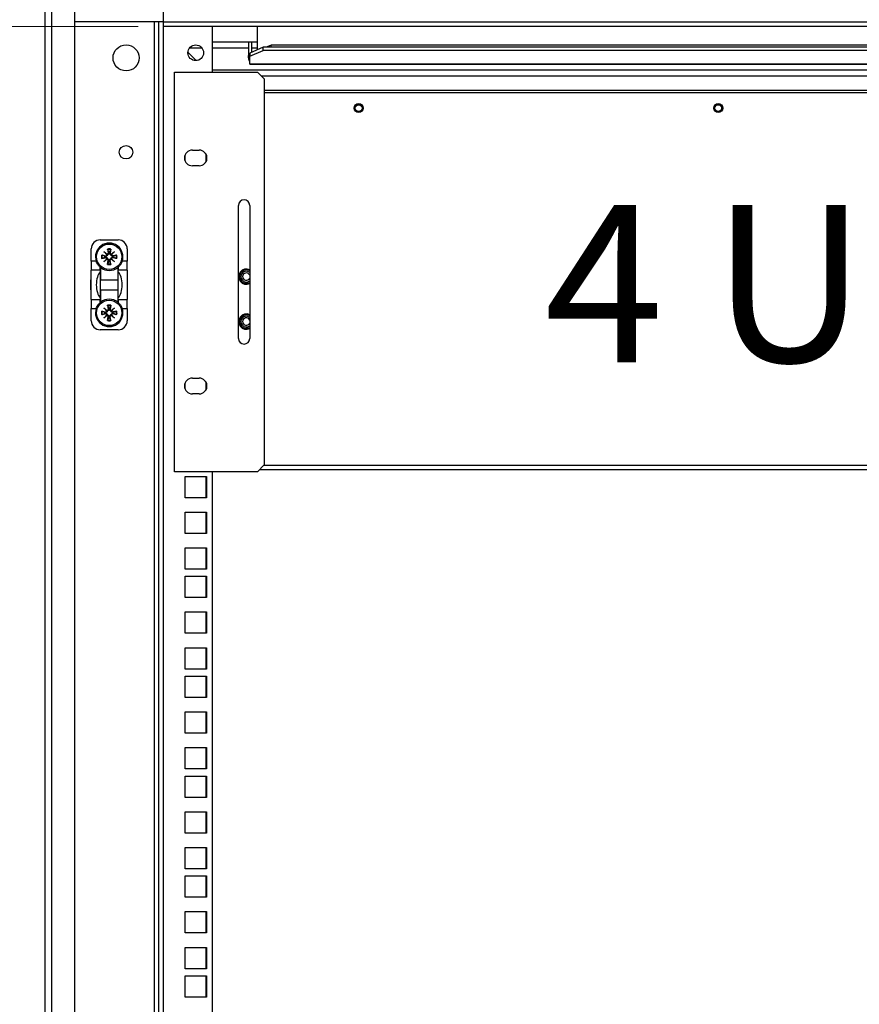
# Model space of a CAD drawing. Units: millimetres. Extents: x 98 to 4060, y 98 to 2842.
# Drawn here: x 1713 to 2087, y 2159 to 2597 of the extents above; entities that cross this region are included whole.
import ezdxf

# ---------------------------------------------------------------- set-up
doc = ezdxf.new("R2010")
doc.units = ezdxf.units.MM
doc.header["$LTSCALE"] = 14
for name, color, linetype, lineweight in [('DIMENZIJE-0_07', 7, 'Continuous', 9), ('Symbol (ISO)', 7, 'Continuous', 25), ('VIDNI ROBOVI-0_25', 7, 'Continuous', 25)]:
    doc.layers.add(name, color=color, linetype=linetype, lineweight=lineweight)
doc.styles.add('OSNOVNO', font='arial.ttf')
doc.styles.add('TEKST-DIMENZIJE', font='arial.ttf')
doc.dimstyles.new('OSNOVNO', dxfattribs={"dimscale": 14, "dimtxt": 2.5, "dimasz": 2.5, "dimexe": 1.2, "dimexo": 0.8, "dimgap": 0.8, "dimtad": 1, "dimdec": 1, "dimrnd": 1e-08, "dimzin": 0, "dimtxsty": 'TEKST-DIMENZIJE', "dimcen": 0.09, "dimdle": 10, "dimclrd": 5, "dimclre": 5, "dimclrt": 5, "dimadec": 1, "dimazin": 0, "dimtfac": 1, "dimtdec": 1, "dimtmove": 0, "dimatfit": 3, "dimfxl": 0, "dimtolj": 1, "dimtzin": 0, "dimlwd": -1, "dimlwe": -1, "dimarcsym": 0})

# ---------------------------------------------------------------- blocks, each defined once
blk = doc.blocks.new('*D5')
at = {"layer": 'Defpoints', "color": 0}
for p in [(2249.28, 2397.04), (2249.28, 1063.51), (1799.28, 944.67)]:
    blk.add_point(p, dxfattribs=at)
at = {"layer": 'DIMENZIJE-0_07', "color": 5}
blk.add_line((1834.28, 1063.51), (2214.28, 1063.51), dxfattribs=at)
for points in [[(1834.28, 1069.34), (1834.28, 1057.67), (1799.28, 1063.51)], [(2214.28, 1069.34), (2214.28, 1057.67), (2249.28, 1063.51)]]:
    blk.add_solid(points, dxfattribs=at)
at = {"layer": 'DIMENZIJE-0_07', "color": 5, "insert": (2024.28, 1095.74), "char_height": 35, "attachment_point": 5, "style": 'TEKST-DIMENZIJE'}
blk.add_mtext('\\A1;450,0', dxfattribs=at)
blk = doc.blocks.new('*D7')
at = {"layer": 'Defpoints', "color": 0}
for p in [(2271.28, 2711.06), (1777.28, 2596.33), (2271.28, 2596.33)]:
    blk.add_point(p, dxfattribs=at)
at = {"layer": 'DIMENZIJE-0_07', "color": 5}
for p, q in [((1777.28, 2607.53), (1777.28, 2727.86)), ((2271.28, 2607.53), (2271.28, 2727.86)), ((1812.28, 2711.06), (2236.28, 2711.06))]:
    blk.add_line(p, q, dxfattribs=at)
for points in [[(1812.28, 2716.9), (1812.28, 2705.23), (1777.28, 2711.06)], [(2236.28, 2716.9), (2236.28, 2705.23), (2271.28, 2711.06)]]:
    blk.add_solid(points, dxfattribs=at)
at = {"layer": 'DIMENZIJE-0_07', "color": 5, "insert": (2024.28, 2743.3), "char_height": 35, "attachment_point": 5, "style": 'TEKST-DIMENZIJE'}
blk.add_mtext('\\A1;494,0', dxfattribs=at)
blk = doc.blocks.new('*D8')
at = {"layer": 'Defpoints', "color": 0}
for p in [(1777.38, 2594.33), (1596.56, 724.33), (1777.38, 724.33)]:
    blk.add_point(p, dxfattribs=at)
at = {"layer": 'DIMENZIJE-0_07', "color": 5}
for p, q in [((1766.18, 2594.33), (1579.76, 2594.33)), ((1596.56, 2559.33), (1596.56, 759.33)), ((1766.18, 724.33), (1579.76, 724.33))]:
    blk.add_line(p, q, dxfattribs=at)
for points in [[(1590.73, 2559.33), (1602.4, 2559.33), (1596.56, 2594.33)], [(1590.73, 759.33), (1602.4, 759.33), (1596.56, 724.33)]]:
    blk.add_solid(points, dxfattribs=at)
at = {"layer": 'DIMENZIJE-0_07', "color": 5, "insert": (1562.42, 1650.25), "char_height": 35, "attachment_point": 5, "rotation": 90, "style": 'TEKST-DIMENZIJE'}
blk.add_mtext('\\A1;1870,0{ ( 41 U )}', dxfattribs=at)

msp = doc.modelspace()

# ---------------------------------------------------------------- linework, layer by layer
at = {"layer": 'VIDNI ROBOVI-0_25'}
for p, q in [((1724.78, 668.83), (1724.78, 2647.83)), ((1727.78, 665.83), (1727.78, 2650.83)), ((1737.78, 2650.83), (1737.78, 665.83)), ((1777.28, 2647.33), (1777.28, 2596.33)), ((1773.28, 2596.33), (1737.78, 2596.33)), ((1775.28, 2596.33), (1773.28, 2596.33)), ((1773.28, 2596.33), (1773.28, 722.33)), ((1777.28, 2596.33), (1775.28, 2596.33)), ((1775.28, 2596.33), (1775.28, 722.33)), ((1777.28, 2596.33), (1777.28, 722.33)), ((1777.28, 2596.33), (1777.38, 2596.33)), ((1777.38, 2594.33), (1777.28, 2594.33)), ((1777.38, 2596.33), (1777.38, 2598.33)), ((1777.38, 2596.33), (2271.18, 2596.33)), ((1777.38, 2594.33), (1777.38, 2596.33)), ((2271.18, 2594.33), (1777.38, 2594.33)), ((1799.28, 2573.95), (1799.28, 2594.33)), ((1819.28, 2583.97), (1819.28, 2594.33)), ((1815.28, 2587.33), (1799.28, 2587.33)), ((1816.78, 2587.33), (1815.28, 2587.33)), ((1815.28, 2587.33), (1815.28, 2581.33)), ((1816.78, 2582.91), (1816.78, 2587.33)), ((1819.28, 2587.33), (1816.78, 2587.33)), ((1825.28, 2585.93), (1823.13, 2585.03)), ((1825.28, 2585.03), (1825.28, 2585.93)), ((2223.28, 2585.93), (1825.28, 2585.93)), ((1788.28, 2582.82), (1791.99, 2579.11)), ((1791.99, 2579.11), (1788.28, 2582.82)), ((1789.07, 2584.83), (1794.48, 2584.83)), ((1799.28, 2584.83), (1815.28, 2584.83)), ((1815.28, 2581.33), (1815.78, 2581.33)), ((1815.28, 2580.33), (1815.28, 2581.33)), ((1821.78, 2585.03), (1815.78, 2582.49)), ((1815.78, 2581.13), (1821.78, 2583.67)), ((1815.78, 2582.49), (1815.78, 2581.13)), ((1815.78, 2577.61), (1815.78, 2581.13)), ((1816.78, 2584.83), (1819.28, 2584.83)), ((1821.78, 2583.67), (1821.78, 2585.03)), ((2226.78, 2585.03), (1821.78, 2585.03)), ((2226.78, 2583.67), (1821.78, 2583.67)), ((2223.28, 2585.03), (1825.28, 2585.03)), ((1815.78, 2580.33), (1815.28, 2580.33)), ((1815.78, 2577.61), (2232.78, 2577.61)), ((1815.78, 2577.61), (1815.78, 2577.33)), ((2232.78, 2577.33), (1815.78, 2577.33)), ((1782.28, 2573.95), (1819.28, 2573.95)), ((1782.28, 2396.15), (1782.28, 2573.95)), ((2249.28, 2574.83), (1799.28, 2574.83)), ((1819.28, 2573.95), (1822.28, 2570.95)), ((1820.9, 2572.33), (2227.65, 2572.33)), ((1822.28, 2570.95), (1822.28, 2399.15)), ((1822.28, 2565.98), (2226.28, 2565.98)), ((1822.28, 2564.98), (2226.28, 2564.98)), ((1790.28, 2539.3), (1793.28, 2539.3)), ((1796.28, 2537.6), (1796.28, 2534)), ((1787.03, 2534.5), (1787.03, 2537.1)), ((1796.53, 2537.1), (1796.53, 2534.5)), ((1793.28, 2532.3), (1790.28, 2532.3)), ((1810.78, 2455.45), (1810.78, 2514.65)), ((1815.78, 2514.65), (1815.78, 2455.45)), ((1749.28, 2499.33), (1757.28, 2499.33)), ((1745.28, 2489.83), (1745.28, 2495.33)), ((1750.94, 2494.16), (1752.42, 2492.91)), ((1750.94, 2494.16), (1752.17, 2492.93)), ((1752.2, 2492.68), (1750.94, 2494.16)), ((1752.54, 2495.22), (1752.82, 2493.41)), ((1752.82, 2493.41), (1753.04, 2493.45)), ((1753.73, 2493.41), (1753.51, 2493.45)), ((1754.01, 2495.22), (1753.73, 2493.41)), ((1754.13, 2492.91), (1755.61, 2494.16)), ((1755.61, 2494.16), (1754.35, 2492.68)), ((1755.61, 2494.16), (1754.38, 2492.93)), ((1761.28, 2495.33), (1761.28, 2489.83)), ((1747.51, 2489.83), (1745.28, 2489.83)), ((1745.28, 2489.83), (1745.28, 2485.83)), ((1749.88, 2492.56), (1751.69, 2492.28)), ((1749.88, 2491.09), (1751.69, 2491.37)), ((1750.94, 2489.49), (1752.2, 2490.97)), ((1752.42, 2490.75), (1750.94, 2489.49)), ((1750.94, 2489.49), (1752.17, 2490.72)), ((1751.69, 2492.28), (1751.66, 2492.06)), ((1751.69, 2491.37), (1751.66, 2491.59)), ((1752.54, 2488.43), (1752.82, 2490.24)), ((1752.82, 2490.24), (1753.04, 2490.21)), ((1753.73, 2490.24), (1753.51, 2490.21)), ((1754.01, 2488.43), (1753.73, 2490.24)), ((1755.61, 2489.49), (1754.13, 2490.75)), ((1754.35, 2490.97), (1755.61, 2489.49)), ((1755.61, 2489.49), (1754.38, 2490.72)), ((1756.67, 2492.56), (1754.86, 2492.28)), ((1754.86, 2492.28), (1754.9, 2492.06)), ((1754.86, 2491.37), (1754.9, 2491.59)), ((1756.67, 2491.09), (1754.86, 2491.37)), ((1761.28, 2489.83), (1759.04, 2489.83)), ((1761.28, 2485.83), (1761.28, 2489.83)), ((1749.28, 2485.83), (1745.28, 2485.83)), ((1745.28, 2472.83), (1745.28, 2485.83)), ((1749.28, 2485.83), (1749.28, 2487.22)), ((1749.28, 2485.83), (1749.28, 2485.09)), ((1749.28, 2485.09), (1749.28, 2473.56)), ((1749.48, 2481.53), (1749.48, 2487.06)), ((1757.08, 2487.06), (1757.08, 2481.53)), ((1757.28, 2487.22), (1757.28, 2485.83)), ((1757.28, 2485.09), (1757.28, 2485.83)), ((1761.28, 2485.83), (1757.28, 2485.83)), ((1757.28, 2473.56), (1757.28, 2485.09)), ((1761.28, 2485.83), (1761.28, 2472.83)), ((1745.08, 2477.13), (1745.08, 2481.53)), ((1745.28, 2481.53), (1745.08, 2481.53)), ((1749.28, 2481.53), (1757.28, 2481.53)), ((1761.48, 2481.53), (1761.28, 2481.53)), ((1761.48, 2477.13), (1761.48, 2481.53)), ((1745.28, 2477.13), (1745.08, 2477.13)), ((1749.28, 2477.13), (1757.28, 2477.13)), ((1749.48, 2471.6), (1749.48, 2477.13)), ((1757.08, 2477.13), (1757.08, 2471.6)), ((1761.48, 2477.13), (1761.28, 2477.13)), ((1745.28, 2472.83), (1745.28, 2468.83)), ((1745.28, 2472.83), (1749.28, 2472.83)), ((1749.28, 2473.56), (1749.28, 2472.83)), ((1749.28, 2471.43), (1749.28, 2472.83)), ((1757.28, 2472.83), (1757.28, 2473.56)), ((1757.28, 2472.83), (1757.28, 2471.43)), ((1757.28, 2472.83), (1761.28, 2472.83)), ((1761.28, 2468.83), (1761.28, 2472.83)), ((1745.28, 2468.83), (1747.51, 2468.83)), ((1745.28, 2463.33), (1745.28, 2468.83)), ((1749.88, 2467.56), (1751.69, 2467.28)), ((1750.94, 2469.16), (1752.42, 2467.91)), ((1750.94, 2469.16), (1752.17, 2467.93)), ((1752.2, 2467.68), (1750.94, 2469.16)), ((1751.69, 2467.28), (1751.66, 2467.06)), ((1752.54, 2470.22), (1752.82, 2468.41)), ((1752.82, 2468.41), (1753.04, 2468.45)), ((1753.73, 2468.41), (1753.51, 2468.45)), ((1754.01, 2470.22), (1753.73, 2468.41)), ((1754.13, 2467.91), (1755.61, 2469.16)), ((1755.61, 2469.16), (1754.35, 2467.68)), ((1755.61, 2469.16), (1754.38, 2467.93)), ((1756.67, 2467.56), (1754.86, 2467.28)), ((1754.86, 2467.28), (1754.9, 2467.06)), ((1759.04, 2468.83), (1761.28, 2468.83)), ((1761.28, 2468.83), (1761.28, 2463.33)), ((1749.88, 2466.09), (1751.69, 2466.37)), ((1750.94, 2464.49), (1752.2, 2465.97)), ((1752.42, 2465.75), (1750.94, 2464.49)), ((1750.94, 2464.49), (1752.17, 2465.72)), ((1751.69, 2466.37), (1751.66, 2466.59)), ((1752.54, 2463.43), (1752.82, 2465.24)), ((1752.82, 2465.24), (1753.04, 2465.21)), ((1753.73, 2465.24), (1753.51, 2465.21)), ((1754.01, 2463.43), (1753.73, 2465.24)), ((1755.61, 2464.49), (1754.13, 2465.75)), ((1754.35, 2465.97), (1755.61, 2464.49)), ((1755.61, 2464.49), (1754.38, 2465.72)), ((1754.86, 2466.37), (1754.9, 2466.59)), ((1756.67, 2466.09), (1754.86, 2466.37)), ((1757.28, 2459.33), (1749.28, 2459.33)), ((1790.28, 2437.8), (1793.28, 2437.8)), ((1787.03, 2433), (1787.03, 2435.6)), ((1796.28, 2436.1), (1796.28, 2432.5)), ((1796.53, 2435.6), (1796.53, 2433)), ((1793.28, 2430.8), (1790.28, 2430.8)), ((1822.28, 2399.15), (1819.28, 2396.15)), ((2228.45, 2396.98), (1820.1, 2396.98)), ((2226.45, 2398.98), (1822.1, 2398.98)), ((1819.28, 2396.15), (1782.28, 2396.15)), ((1787.03, 2384.58), (1787.03, 2394.08)), ((1787.03, 2394.08), (1796.53, 2394.08)), ((1796.28, 2394.08), (1796.28, 2384.58)), ((1796.53, 2394.08), (1796.53, 2384.58)), ((1799.28, 850.83), (1799.28, 2396.15)), ((1796.53, 2384.58), (1787.03, 2384.58)), ((1787.03, 2368.68), (1787.03, 2378.18)), ((1787.03, 2378.18), (1796.53, 2378.18)), ((1796.28, 2378.18), (1796.28, 2368.68)), ((1796.53, 2378.18), (1796.53, 2368.68)), ((1796.53, 2368.68), (1787.03, 2368.68)), ((1787.03, 2352.78), (1787.03, 2362.28)), ((1787.03, 2362.28), (1796.53, 2362.28)), ((1796.28, 2362.28), (1796.28, 2352.78)), ((1796.53, 2362.28), (1796.53, 2352.78)), ((1796.53, 2352.78), (1787.03, 2352.78)), ((1787.03, 2340.13), (1787.03, 2349.63)), ((1787.03, 2349.63), (1796.53, 2349.63)), ((1796.28, 2349.63), (1796.28, 2340.13)), ((1796.53, 2349.63), (1796.53, 2340.13)), ((1796.53, 2340.13), (1787.03, 2340.13)), ((1787.03, 2324.23), (1787.03, 2333.73)), ((1787.03, 2333.73), (1796.53, 2333.73)), ((1796.28, 2333.73), (1796.28, 2324.23)), ((1796.53, 2333.73), (1796.53, 2324.23)), ((1796.53, 2324.23), (1787.03, 2324.23)), ((1787.03, 2308.33), (1787.03, 2317.83)), ((1787.03, 2317.83), (1796.53, 2317.83)), ((1796.28, 2317.83), (1796.28, 2308.33)), ((1796.53, 2317.83), (1796.53, 2308.33)), ((1796.53, 2308.33), (1787.03, 2308.33)), ((1787.03, 2295.68), (1787.03, 2305.18)), ((1787.03, 2305.18), (1796.53, 2305.18)), ((1796.28, 2305.18), (1796.28, 2295.68)), ((1796.53, 2305.18), (1796.53, 2295.68)), ((1796.53, 2295.68), (1787.03, 2295.68)), ((1787.03, 2279.78), (1787.03, 2289.28)), ((1787.03, 2289.28), (1796.53, 2289.28)), ((1796.28, 2289.28), (1796.28, 2279.78)), ((1796.53, 2289.28), (1796.53, 2279.78)), ((1796.53, 2279.78), (1787.03, 2279.78)), ((1787.03, 2263.88), (1787.03, 2273.38)), ((1787.03, 2273.38), (1796.53, 2273.38)), ((1796.28, 2273.38), (1796.28, 2263.88)), ((1796.53, 2273.38), (1796.53, 2263.88)), ((1796.53, 2263.88), (1787.03, 2263.88)), ((1787.03, 2251.23), (1787.03, 2260.73)), ((1787.03, 2260.73), (1796.53, 2260.73)), ((1796.28, 2260.73), (1796.28, 2251.23)), ((1796.53, 2260.73), (1796.53, 2251.23)), ((1796.53, 2251.23), (1787.03, 2251.23)), ((1787.03, 2235.33), (1787.03, 2244.83)), ((1787.03, 2244.83), (1796.53, 2244.83)), ((1796.28, 2244.83), (1796.28, 2235.33)), ((1796.53, 2244.83), (1796.53, 2235.33)), ((1796.53, 2235.33), (1787.03, 2235.33)), ((1787.03, 2219.43), (1787.03, 2228.93)), ((1787.03, 2228.93), (1796.53, 2228.93)), ((1796.28, 2228.93), (1796.28, 2219.43)), ((1796.53, 2228.93), (1796.53, 2219.43)), ((1796.53, 2219.43), (1787.03, 2219.43)), ((1787.03, 2206.78), (1787.03, 2216.28)), ((1787.03, 2216.28), (1796.53, 2216.28)), ((1796.28, 2216.28), (1796.28, 2206.78)), ((1796.53, 2216.28), (1796.53, 2206.78)), ((1796.53, 2206.78), (1787.03, 2206.78)), ((1787.03, 2190.88), (1787.03, 2200.38)), ((1787.03, 2200.38), (1796.53, 2200.38)), ((1796.28, 2200.38), (1796.28, 2190.88)), ((1796.53, 2200.38), (1796.53, 2190.88)), ((1796.53, 2190.88), (1787.03, 2190.88)), ((1787.03, 2174.98), (1787.03, 2184.48)), ((1787.03, 2184.48), (1796.53, 2184.48)), ((1796.28, 2184.48), (1796.28, 2174.98)), ((1796.53, 2184.48), (1796.53, 2174.98)), ((1796.53, 2174.98), (1787.03, 2174.98)), ((1787.03, 2162.33), (1787.03, 2171.83)), ((1787.03, 2171.83), (1796.53, 2171.83)), ((1796.28, 2171.83), (1796.28, 2162.33)), ((1796.53, 2171.83), (1796.53, 2162.33)), ((1796.53, 2162.33), (1787.03, 2162.33))]:
    msp.add_line(p, q, dxfattribs=at)
for centre, radius in [((1760.78, 2580.33), 5.8), ((1791.78, 2582.6), 3.5), ((1864.28, 2557.98), 2), ((1864.28, 2557.98), 1.5), ((2024.28, 2557.98), 2), ((2024.28, 2557.98), 1.5), ((1760.78, 2538.33), 3), ((1753.28, 2491.83), 5.65), ((1753.28, 2466.83), 5.65)]:
    msp.add_circle(centre, radius, dxfattribs=at)
for centre, radius, start, end in [((1818.28, 2580.33), 3, 180, 213.5573), ((1790.28, 2535.8), 3.5, 90, 270), ((1793.28, 2535.8), 3.5, 270, 90), ((1813.28, 2514.65), 2.5, 0, 180), ((1749.28, 2495.33), 4, 90, 180), ((1753.28, 2491.83), 6.1, 340.8605, 199.1395), ((1757.28, 2495.33), 4, 0, 90), ((1752.38, 2493.35), 0.442, 275.2585, 8.7745), ((1753.28, 2491.83), 3.48, 77.7604, 102.2396), ((1753.28, 2491.83), 3.22, 77.7318, 102.2682), ((1753.28, 2491.83), 2.15, 81.0057, 98.9943), ((1754.17, 2493.35), 0.442, 171.2255, 264.7415), ((1753.28, 2491.83), 3.48, 167.7604, 192.2396), ((1753.28, 2491.83), 3.22, 167.7318, 192.2682), ((1753.28, 2491.83), 2.15, 171.0057, 188.9943), ((1751.76, 2492.72), 0.442, 261.2255, 354.7415), ((1751.76, 2490.93), 0.442, 5.2585, 98.7745), ((1752.38, 2490.31), 0.442, 351.2255, 84.7415), ((1753.28, 2491.83), 2.15, 261.0057, 278.9943), ((1754.17, 2490.31), 0.442, 95.2585, 188.7745), ((1754.79, 2492.72), 0.442, 185.2585, 278.7745), ((1754.79, 2490.93), 0.442, 81.2255, 174.7415), ((1753.28, 2491.83), 2.15, 351.0057, 8.9943), ((1753.28, 2491.83), 3.22, 347.7318, 12.2682), ((1753.28, 2491.83), 3.48, 347.7604, 12.2396), ((1753.28, 2491.83), 6.1, 231.4681, 308.5319), ((1753.28, 2491.83), 3.48, 257.7604, 282.2396), ((1753.28, 2491.83), 3.22, 257.7318, 282.2682), ((1814.28, 2482.98), 3.4, 63.821, 296.179), ((1814.28, 2482.98), 3, 60, 300), ((1814.28, 2482.98), 2.4, 51.3178, 308.6822), ((1814.28, 2482.98), 1.65, 24.62, 335.38), ((1753.28, 2466.83), 6.1, 51.4681, 128.5319), ((1753.28, 2466.83), 6.1, 160.8605, 19.1395), ((1753.28, 2466.83), 3.48, 167.7604, 192.2396), ((1753.28, 2466.83), 3.22, 167.7318, 192.2682), ((1753.28, 2466.83), 2.15, 171.0057, 188.9943), ((1751.76, 2467.72), 0.442, 261.2255, 354.7415), ((1752.38, 2468.35), 0.442, 275.2585, 8.7745), ((1753.28, 2466.83), 3.48, 77.7604, 102.2396), ((1753.28, 2466.83), 3.22, 77.7318, 102.2682), ((1753.28, 2466.83), 2.15, 81.0057, 98.9943), ((1754.17, 2468.35), 0.442, 171.2255, 264.7415), ((1754.79, 2467.72), 0.442, 185.2585, 278.7745), ((1753.28, 2466.83), 2.15, 351.0057, 8.9943), ((1753.28, 2466.83), 3.22, 347.7318, 12.2682), ((1753.28, 2466.83), 3.48, 347.7604, 12.2396), ((1749.28, 2463.33), 4, 180, 270), ((1751.76, 2465.93), 0.442, 5.2585, 98.7745), ((1752.38, 2465.31), 0.442, 351.2255, 84.7415), ((1753.28, 2466.83), 3.48, 257.7604, 282.2396), ((1753.28, 2466.83), 3.22, 257.7318, 282.2682), ((1753.28, 2466.83), 2.15, 261.0057, 278.9943), ((1754.17, 2465.31), 0.442, 95.2585, 188.7745), ((1754.79, 2465.93), 0.442, 81.2255, 174.7415), ((1757.28, 2463.33), 4, 270, 0), ((1814.28, 2462.98), 3.4, 63.821, 296.179), ((1814.28, 2462.98), 3, 60, 300), ((1814.28, 2462.98), 2.4, 51.3178, 308.6822), ((1814.28, 2462.98), 1.65, 24.62, 335.38), ((1813.28, 2455.45), 2.5, 180, 0), ((1790.28, 2434.3), 3.5, 90, 270), ((1793.28, 2434.3), 3.5, 270, 90)]:
    msp.add_arc(centre, radius, start, end, dxfattribs=at)
for centre, major_axis, ratio, start_param, end_param in [((1752.34, 2493.3), (0.261, 0.308), 0.988452, 3.402435, 4.051438), ((1751.8, 2492.76), (0.308, 0.261), 0.988452, 5.37334, 6.022343), ((1751.8, 2490.89), (-0.308, 0.261), 0.988452, 3.402435, 4.051438), ((1752.34, 2490.36), (-0.261, 0.308), 0.988452, 5.37334, 6.022343), ((1754.21, 2493.3), (0.261, -0.308), 0.988452, 5.37334, 6.022343), ((1754.21, 2490.36), (-0.261, -0.308), 0.988452, 3.402435, 4.051438), ((1754.75, 2492.76), (0.308, -0.261), 0.988452, 3.402435, 4.051438), ((1754.75, 2490.89), (-0.308, -0.261), 0.988452, 5.37334, 6.022343), ((1750.78, 2479.33), (0, 6.5), 0.5, 0.479729, 2.661864), ((1755.78, 2479.33), (0, -6.5), 0.5, 0.479729, 2.661864), ((1752.34, 2468.3), (0.261, 0.308), 0.988452, 3.402435, 4.051438), ((1751.8, 2467.76), (0.308, 0.261), 0.988452, 5.37334, 6.022343), ((1754.21, 2468.3), (0.261, -0.308), 0.988452, 5.37334, 6.022343), ((1754.75, 2467.76), (0.308, -0.261), 0.988452, 3.402435, 4.051438), ((1751.8, 2465.89), (-0.308, 0.261), 0.988452, 3.402435, 4.051438), ((1752.34, 2465.36), (-0.261, 0.308), 0.988452, 5.37334, 6.022343), ((1754.21, 2465.36), (-0.261, -0.308), 0.988452, 3.402435, 4.051438), ((1754.75, 2465.89), (-0.308, -0.261), 0.988452, 5.37334, 6.022343)]:
    msp.add_ellipse(centre, major_axis=major_axis, ratio=ratio, start_param=start_param, end_param=end_param, dxfattribs=at)
for points, knots in [([(1753.04, 2493.45), (1753.04, 2493.43), (1753.05, 2493.42), (1753.06, 2493.35), (1753.06, 2493.28), (1753.04, 2493.14), (1753.01, 2493.08), (1752.96, 2492.97), (1752.92, 2492.91), (1752.84, 2492.82), (1752.79, 2492.78), (1752.68, 2492.72), (1752.62, 2492.69), (1752.52, 2492.67), (1752.48, 2492.66), (1752.44, 2492.66)], [0.2630619, 0.2630619, 0.2630619, 0.2630619, 0.2673291, 0.2673291, 0.2887422, 0.2887422, 0.3101553, 0.3101553, 0.3284646, 0.3284646, 0.3467739, 0.3467739, 0.3650832, 0.3650832, 0.3765223, 0.3765223, 0.3765223, 0.3765223]), ([(1752.59, 2494.98), (1752.59, 2494.99), (1752.58, 2495.01), (1752.57, 2495.05), (1752.56, 2495.08), (1752.55, 2495.15), (1752.54, 2495.19), (1752.54, 2495.22)], [0.09680667, 0.09680667, 0.09680667, 0.09680667, 0.10541212, 0.10541212, 0.11591805, 0.11591805, 0.12644235, 0.12644235, 0.12644235, 0.12644235]), ([(1754.11, 2492.66), (1754.07, 2492.66), (1754.03, 2492.67), (1753.93, 2492.69), (1753.87, 2492.72), (1753.77, 2492.78), (1753.71, 2492.82), (1753.63, 2492.91), (1753.59, 2492.97), (1753.54, 2493.08), (1753.52, 2493.14), (1753.49, 2493.28), (1753.49, 2493.35), (1753.5, 2493.41), (1753.51, 2493.42), (1753.51, 2493.43), (1753.51, 2493.45)], [-0.1091932, -0.1091932, -0.1091932, -0.1091932, -0.0977541, -0.0977541, -0.0794448, -0.0794448, -0.0611355, -0.0611355, -0.0428262, -0.0428262, -0.0214131, -0.0214131, 0, 0, 0, 0.0042672, 0.0042672, 0.0042672, 0.0042672]), ([(1754.01, 2495.22), (1754.01, 2495.19), (1754, 2495.15), (1753.99, 2495.08), (1753.98, 2495.05), (1753.97, 2495.01), (1753.97, 2494.99), (1753.96, 2494.98)], [0.04223793, 0.04223793, 0.04223793, 0.04223793, 0.05276223, 0.05276223, 0.06326817, 0.06326817, 0.07187361, 0.07187361, 0.07187361, 0.07187361]), ([(1749.28, 2487.22), (1748.96, 2487.5), (1748.64, 2487.83), (1748.01, 2488.7), (1747.71, 2489.26), (1747.51, 2489.83)], [1.8949074, 1.8949074, 1.8949074, 1.8949074, 2.0357563, 2.0357563, 2.2167411, 2.2167411, 2.2167411, 2.2167411]), ([(1749.88, 2492.56), (1749.91, 2492.56), (1749.95, 2492.55), (1750.02, 2492.54), (1750.05, 2492.53), (1750.1, 2492.52), (1750.12, 2492.52), (1750.13, 2492.51)], [0.04223793, 0.04223793, 0.04223793, 0.04223793, 0.05276223, 0.05276223, 0.06326817, 0.06326817, 0.07187361, 0.07187361, 0.07187361, 0.07187361]), ([(1750.13, 2491.14), (1750.12, 2491.14), (1750.1, 2491.13), (1750.05, 2491.12), (1750.02, 2491.11), (1749.95, 2491.1), (1749.91, 2491.1), (1749.88, 2491.09)], [0.09680667, 0.09680667, 0.09680667, 0.09680667, 0.10541212, 0.10541212, 0.11591805, 0.11591805, 0.12644235, 0.12644235, 0.12644235, 0.12644235]), ([(1752.44, 2492.66), (1752.44, 2492.62), (1752.44, 2492.58), (1752.41, 2492.48), (1752.39, 2492.42), (1752.33, 2492.32), (1752.28, 2492.26), (1752.19, 2492.18), (1752.14, 2492.14), (1752.03, 2492.09), (1751.96, 2492.07), (1751.83, 2492.05), (1751.76, 2492.05), (1751.69, 2492.05), (1751.68, 2492.06), (1751.67, 2492.06), (1751.66, 2492.06)], [-0.1091932, -0.1091932, -0.1091932, -0.1091932, -0.0977541, -0.0977541, -0.0794448, -0.0794448, -0.0611355, -0.0611355, -0.0428262, -0.0428262, -0.0214131, -0.0214131, 0, 0, 0, 0.0042672, 0.0042672, 0.0042672, 0.0042672]), ([(1751.66, 2491.59), (1751.67, 2491.6), (1751.68, 2491.6), (1751.76, 2491.61), (1751.83, 2491.61), (1751.96, 2491.59), (1752.03, 2491.57), (1752.14, 2491.51), (1752.19, 2491.48), (1752.28, 2491.39), (1752.33, 2491.34), (1752.39, 2491.23), (1752.41, 2491.17), (1752.44, 2491.07), (1752.44, 2491.03), (1752.44, 2490.99)], [0.2630619, 0.2630619, 0.2630619, 0.2630619, 0.2673291, 0.2673291, 0.2887422, 0.2887422, 0.3101553, 0.3101553, 0.3284646, 0.3284646, 0.3467739, 0.3467739, 0.3650832, 0.3650832, 0.3765223, 0.3765223, 0.3765223, 0.3765223]), ([(1752.17, 2492.93), (1752.18, 2492.93), (1752.18, 2492.92), (1752.24, 2492.86), (1752.27, 2492.83), (1752.33, 2492.77), (1752.36, 2492.75), (1752.4, 2492.7), (1752.42, 2492.68), (1752.44, 2492.66)], [-2.7997205, -2.7997205, -2.7997205, -2.7997205, -2.788857, -2.788857, -2.7017052, -2.7017052, -2.6145534, -2.6145534, -2.5414075, -2.5414075, -2.5414075, -2.5414075]), ([(1752.17, 2490.72), (1752.18, 2490.73), (1752.18, 2490.73), (1752.24, 2490.79), (1752.27, 2490.82), (1752.33, 2490.88), (1752.36, 2490.91), (1752.4, 2490.95), (1752.42, 2490.98), (1752.44, 2490.99)], [-2.7997205, -2.7997205, -2.7997205, -2.7997205, -2.788857, -2.788857, -2.7017052, -2.7017052, -2.6145534, -2.6145534, -2.5414075, -2.5414075, -2.5414075, -2.5414075]), ([(1752.44, 2490.99), (1752.48, 2490.99), (1752.52, 2490.99), (1752.62, 2490.96), (1752.68, 2490.94), (1752.79, 2490.88), (1752.84, 2490.83), (1752.92, 2490.74), (1752.96, 2490.69), (1753.01, 2490.58), (1753.04, 2490.51), (1753.06, 2490.38), (1753.06, 2490.31), (1753.05, 2490.24), (1753.05, 2490.23), (1753.04, 2490.22), (1753.04, 2490.21)], [-0.1091932, -0.1091932, -0.1091932, -0.1091932, -0.0977541, -0.0977541, -0.0794448, -0.0794448, -0.0611355, -0.0611355, -0.0428262, -0.0428262, -0.0214131, -0.0214131, 0, 0, 0, 0.0042672, 0.0042672, 0.0042672, 0.0042672]), ([(1753.51, 2490.21), (1753.51, 2490.22), (1753.51, 2490.23), (1753.49, 2490.31), (1753.49, 2490.38), (1753.52, 2490.51), (1753.54, 2490.58), (1753.59, 2490.69), (1753.63, 2490.74), (1753.71, 2490.83), (1753.77, 2490.88), (1753.87, 2490.94), (1753.93, 2490.96), (1754.03, 2490.99), (1754.07, 2490.99), (1754.11, 2490.99)], [0.2630619, 0.2630619, 0.2630619, 0.2630619, 0.2673291, 0.2673291, 0.2887422, 0.2887422, 0.3101553, 0.3101553, 0.3284646, 0.3284646, 0.3467739, 0.3467739, 0.3650832, 0.3650832, 0.3765223, 0.3765223, 0.3765223, 0.3765223]), ([(1754.38, 2492.93), (1754.38, 2492.93), (1754.37, 2492.92), (1754.31, 2492.86), (1754.28, 2492.83), (1754.22, 2492.77), (1754.2, 2492.75), (1754.15, 2492.7), (1754.13, 2492.68), (1754.11, 2492.66)], [-2.7997205, -2.7997205, -2.7997205, -2.7997205, -2.788857, -2.788857, -2.7017052, -2.7017052, -2.6145534, -2.6145534, -2.5414075, -2.5414075, -2.5414075, -2.5414075]), ([(1754.9, 2492.06), (1754.88, 2492.06), (1754.87, 2492.06), (1754.8, 2492.05), (1754.73, 2492.05), (1754.59, 2492.07), (1754.52, 2492.09), (1754.41, 2492.14), (1754.36, 2492.18), (1754.27, 2492.26), (1754.23, 2492.32), (1754.17, 2492.42), (1754.14, 2492.48), (1754.12, 2492.58), (1754.11, 2492.62), (1754.11, 2492.66)], [0.2630619, 0.2630619, 0.2630619, 0.2630619, 0.2673291, 0.2673291, 0.2887422, 0.2887422, 0.3101553, 0.3101553, 0.3284646, 0.3284646, 0.3467739, 0.3467739, 0.3650832, 0.3650832, 0.3765223, 0.3765223, 0.3765223, 0.3765223]), ([(1754.11, 2490.99), (1754.11, 2491.03), (1754.12, 2491.07), (1754.14, 2491.17), (1754.17, 2491.23), (1754.23, 2491.34), (1754.27, 2491.39), (1754.36, 2491.48), (1754.41, 2491.51), (1754.52, 2491.57), (1754.59, 2491.59), (1754.73, 2491.61), (1754.8, 2491.61), (1754.86, 2491.6), (1754.87, 2491.6), (1754.88, 2491.6), (1754.9, 2491.59)], [-0.1091932, -0.1091932, -0.1091932, -0.1091932, -0.0977541, -0.0977541, -0.0794448, -0.0794448, -0.0611355, -0.0611355, -0.0428262, -0.0428262, -0.0214131, -0.0214131, 0, 0, 0, 0.0042672, 0.0042672, 0.0042672, 0.0042672]), ([(1754.38, 2490.72), (1754.38, 2490.73), (1754.37, 2490.73), (1754.31, 2490.79), (1754.28, 2490.82), (1754.22, 2490.88), (1754.2, 2490.91), (1754.15, 2490.95), (1754.13, 2490.98), (1754.11, 2490.99)], [-2.7997205, -2.7997205, -2.7997205, -2.7997205, -2.788857, -2.788857, -2.7017052, -2.7017052, -2.6145534, -2.6145534, -2.5414075, -2.5414075, -2.5414075, -2.5414075]), ([(1756.42, 2492.51), (1756.44, 2492.52), (1756.46, 2492.52), (1756.5, 2492.53), (1756.53, 2492.54), (1756.6, 2492.55), (1756.64, 2492.56), (1756.67, 2492.56)], [0.09680667, 0.09680667, 0.09680667, 0.09680667, 0.10541212, 0.10541212, 0.11591805, 0.11591805, 0.12644235, 0.12644235, 0.12644235, 0.12644235]), ([(1756.67, 2491.09), (1756.64, 2491.1), (1756.6, 2491.1), (1756.53, 2491.11), (1756.5, 2491.12), (1756.46, 2491.13), (1756.44, 2491.14), (1756.42, 2491.14)], [0.04223793, 0.04223793, 0.04223793, 0.04223793, 0.05276223, 0.05276223, 0.06326817, 0.06326817, 0.07187361, 0.07187361, 0.07187361, 0.07187361]), ([(1759.04, 2489.83), (1759, 2489.71), (1758.95, 2489.6), (1758.74, 2489.08), (1758.51, 2488.67), (1757.99, 2487.93), (1757.69, 2487.6), (1757.36, 2487.3), (1757.32, 2487.26), (1757.28, 2487.22)], [0.6009989, 0.6009989, 0.6009989, 0.6009989, 0.6365629, 0.6365629, 0.7695176, 0.7695176, 0.9024723, 0.9024723, 0.9220281, 0.9220281, 0.9220281, 0.9220281]), ([(1749.48, 2487.06), (1749.45, 2487.08), (1749.42, 2487.1), (1749.37, 2487.14), (1749.35, 2487.16), (1749.31, 2487.19), (1749.3, 2487.2), (1749.28, 2487.22), (1749.28, 2487.22), (1749.28, 2487.22)], [0.03417958, 0.03417958, 0.03417958, 0.03417958, 0.04408839, 0.04408839, 0.0539972, 0.0539972, 0.06147965, 0.06147965, 0.06896211, 0.06896211, 0.06896211, 0.06896211]), ([(1752.54, 2488.43), (1752.54, 2488.47), (1752.55, 2488.51), (1752.56, 2488.57), (1752.57, 2488.6), (1752.58, 2488.65), (1752.59, 2488.67), (1752.59, 2488.68)], [0.04223793, 0.04223793, 0.04223793, 0.04223793, 0.05276223, 0.05276223, 0.06326817, 0.06326817, 0.07187361, 0.07187361, 0.07187361, 0.07187361]), ([(1753.96, 2488.68), (1753.97, 2488.67), (1753.97, 2488.65), (1753.98, 2488.6), (1753.99, 2488.57), (1754, 2488.51), (1754.01, 2488.47), (1754.01, 2488.43)], [0.09680667, 0.09680667, 0.09680667, 0.09680667, 0.10541212, 0.10541212, 0.11591805, 0.11591805, 0.12644235, 0.12644235, 0.12644235, 0.12644235]), ([(1757.28, 2487.22), (1757.28, 2487.22), (1757.27, 2487.22), (1757.25, 2487.2), (1757.24, 2487.19), (1757.21, 2487.16), (1757.18, 2487.14), (1757.13, 2487.1), (1757.1, 2487.08), (1757.08, 2487.06)], [0.06898921, 0.06898921, 0.06898921, 0.06898921, 0.07647167, 0.07647167, 0.08395413, 0.08395413, 0.09386293, 0.09386293, 0.10377174, 0.10377174, 0.10377174, 0.10377174]), ([(1749.28, 2471.43), (1749.28, 2471.43), (1749.28, 2471.44), (1749.3, 2471.46), (1749.32, 2471.47), (1749.35, 2471.5), (1749.38, 2471.52), (1749.43, 2471.56), (1749.45, 2471.58), (1749.48, 2471.6)], [0.06896211, 0.06896211, 0.06896211, 0.06896211, 0.07704699, 0.07704699, 0.08513188, 0.08513188, 0.09444739, 0.09444739, 0.10376291, 0.10376291, 0.10376291, 0.10376291]), ([(1757.08, 2471.6), (1757.1, 2471.58), (1757.13, 2471.56), (1757.18, 2471.52), (1757.2, 2471.5), (1757.23, 2471.47), (1757.25, 2471.46), (1757.27, 2471.44), (1757.28, 2471.43), (1757.28, 2471.43)], [0.03418841, 0.03418841, 0.03418841, 0.03418841, 0.04350393, 0.04350393, 0.05281944, 0.05281944, 0.06090433, 0.06090433, 0.06898921, 0.06898921, 0.06898921, 0.06898921]), ([(1747.51, 2468.83), (1747.73, 2469.44), (1748.05, 2470.03), (1748.7, 2470.88), (1748.98, 2471.18), (1749.28, 2471.43)], [2.0212917, 2.0212917, 2.0212917, 2.0212917, 2.2158108, 2.2158108, 2.3440315, 2.3440315, 2.3440315, 2.3440315]), ([(1749.88, 2467.56), (1749.91, 2467.56), (1749.95, 2467.55), (1750.02, 2467.54), (1750.05, 2467.53), (1750.1, 2467.52), (1750.12, 2467.52), (1750.13, 2467.51)], [0.04223793, 0.04223793, 0.04223793, 0.04223793, 0.05276223, 0.05276223, 0.06326817, 0.06326817, 0.07187361, 0.07187361, 0.07187361, 0.07187361]), ([(1752.44, 2467.66), (1752.44, 2467.62), (1752.44, 2467.58), (1752.41, 2467.48), (1752.39, 2467.42), (1752.33, 2467.32), (1752.28, 2467.26), (1752.19, 2467.18), (1752.14, 2467.14), (1752.03, 2467.09), (1751.96, 2467.07), (1751.83, 2467.05), (1751.76, 2467.05), (1751.69, 2467.05), (1751.68, 2467.06), (1751.67, 2467.06), (1751.66, 2467.06)], [-0.1091932, -0.1091932, -0.1091932, -0.1091932, -0.0977541, -0.0977541, -0.0794448, -0.0794448, -0.0611355, -0.0611355, -0.0428262, -0.0428262, -0.0214131, -0.0214131, 0, 0, 0, 0.0042672, 0.0042672, 0.0042672, 0.0042672]), ([(1752.17, 2467.93), (1752.18, 2467.93), (1752.18, 2467.92), (1752.24, 2467.86), (1752.27, 2467.83), (1752.33, 2467.77), (1752.36, 2467.75), (1752.4, 2467.7), (1752.42, 2467.68), (1752.44, 2467.66)], [-2.7997205, -2.7997205, -2.7997205, -2.7997205, -2.788857, -2.788857, -2.7017052, -2.7017052, -2.6145534, -2.6145534, -2.5414075, -2.5414075, -2.5414075, -2.5414075]), ([(1753.04, 2468.45), (1753.04, 2468.43), (1753.05, 2468.42), (1753.06, 2468.35), (1753.06, 2468.28), (1753.04, 2468.14), (1753.01, 2468.08), (1752.96, 2467.97), (1752.92, 2467.91), (1752.84, 2467.82), (1752.79, 2467.78), (1752.68, 2467.72), (1752.62, 2467.69), (1752.52, 2467.67), (1752.48, 2467.66), (1752.44, 2467.66)], [0.2630619, 0.2630619, 0.2630619, 0.2630619, 0.2673291, 0.2673291, 0.2887422, 0.2887422, 0.3101553, 0.3101553, 0.3284646, 0.3284646, 0.3467739, 0.3467739, 0.3650832, 0.3650832, 0.3765223, 0.3765223, 0.3765223, 0.3765223]), ([(1752.59, 2469.98), (1752.59, 2469.99), (1752.58, 2470.01), (1752.57, 2470.05), (1752.56, 2470.08), (1752.55, 2470.15), (1752.54, 2470.19), (1752.54, 2470.22)], [0.09680667, 0.09680667, 0.09680667, 0.09680667, 0.10541212, 0.10541212, 0.11591805, 0.11591805, 0.12644235, 0.12644235, 0.12644235, 0.12644235]), ([(1754.11, 2467.66), (1754.07, 2467.66), (1754.03, 2467.67), (1753.93, 2467.69), (1753.87, 2467.72), (1753.77, 2467.78), (1753.71, 2467.82), (1753.63, 2467.91), (1753.59, 2467.97), (1753.54, 2468.08), (1753.52, 2468.14), (1753.49, 2468.28), (1753.49, 2468.35), (1753.5, 2468.41), (1753.51, 2468.42), (1753.51, 2468.43), (1753.51, 2468.45)], [-0.1091932, -0.1091932, -0.1091932, -0.1091932, -0.0977541, -0.0977541, -0.0794448, -0.0794448, -0.0611355, -0.0611355, -0.0428262, -0.0428262, -0.0214131, -0.0214131, 0, 0, 0, 0.0042672, 0.0042672, 0.0042672, 0.0042672]), ([(1754.01, 2470.22), (1754.01, 2470.19), (1754, 2470.15), (1753.99, 2470.08), (1753.98, 2470.05), (1753.97, 2470.01), (1753.97, 2469.99), (1753.96, 2469.98)], [0.04223793, 0.04223793, 0.04223793, 0.04223793, 0.05276223, 0.05276223, 0.06326817, 0.06326817, 0.07187361, 0.07187361, 0.07187361, 0.07187361]), ([(1754.38, 2467.93), (1754.38, 2467.93), (1754.37, 2467.92), (1754.31, 2467.86), (1754.28, 2467.83), (1754.22, 2467.77), (1754.2, 2467.75), (1754.15, 2467.7), (1754.13, 2467.68), (1754.11, 2467.66)], [-2.7997205, -2.7997205, -2.7997205, -2.7997205, -2.788857, -2.788857, -2.7017052, -2.7017052, -2.6145534, -2.6145534, -2.5414075, -2.5414075, -2.5414075, -2.5414075]), ([(1754.9, 2467.06), (1754.88, 2467.06), (1754.87, 2467.06), (1754.8, 2467.05), (1754.73, 2467.05), (1754.59, 2467.07), (1754.52, 2467.09), (1754.41, 2467.14), (1754.36, 2467.18), (1754.27, 2467.26), (1754.23, 2467.32), (1754.17, 2467.42), (1754.14, 2467.48), (1754.12, 2467.58), (1754.11, 2467.62), (1754.11, 2467.66)], [0.2630619, 0.2630619, 0.2630619, 0.2630619, 0.2673291, 0.2673291, 0.2887422, 0.2887422, 0.3101553, 0.3101553, 0.3284646, 0.3284646, 0.3467739, 0.3467739, 0.3650832, 0.3650832, 0.3765223, 0.3765223, 0.3765223, 0.3765223]), ([(1756.42, 2467.51), (1756.44, 2467.52), (1756.46, 2467.52), (1756.5, 2467.53), (1756.53, 2467.54), (1756.6, 2467.55), (1756.64, 2467.56), (1756.67, 2467.56)], [0.09680667, 0.09680667, 0.09680667, 0.09680667, 0.10541212, 0.10541212, 0.11591805, 0.11591805, 0.12644235, 0.12644235, 0.12644235, 0.12644235]), ([(1757.28, 2471.43), (1757.32, 2471.39), (1757.36, 2471.36), (1757.69, 2471.05), (1757.99, 2470.73), (1758.51, 2469.99), (1758.74, 2469.58), (1758.95, 2469.06), (1759, 2468.94), (1759.04, 2468.83)], [0.4380068, 0.4380068, 0.4380068, 0.4380068, 0.4575626, 0.4575626, 0.5905173, 0.5905173, 0.723472, 0.723472, 0.759036, 0.759036, 0.759036, 0.759036]), ([(1750.13, 2466.14), (1750.12, 2466.14), (1750.1, 2466.13), (1750.05, 2466.12), (1750.02, 2466.11), (1749.95, 2466.1), (1749.91, 2466.1), (1749.88, 2466.09)], [0.09680667, 0.09680667, 0.09680667, 0.09680667, 0.10541212, 0.10541212, 0.11591805, 0.11591805, 0.12644235, 0.12644235, 0.12644235, 0.12644235]), ([(1751.66, 2466.59), (1751.67, 2466.6), (1751.68, 2466.6), (1751.76, 2466.61), (1751.83, 2466.61), (1751.96, 2466.59), (1752.03, 2466.57), (1752.14, 2466.51), (1752.19, 2466.48), (1752.28, 2466.39), (1752.33, 2466.34), (1752.39, 2466.23), (1752.41, 2466.17), (1752.44, 2466.07), (1752.44, 2466.03), (1752.44, 2465.99)], [0.2630619, 0.2630619, 0.2630619, 0.2630619, 0.2673291, 0.2673291, 0.2887422, 0.2887422, 0.3101553, 0.3101553, 0.3284646, 0.3284646, 0.3467739, 0.3467739, 0.3650832, 0.3650832, 0.3765223, 0.3765223, 0.3765223, 0.3765223]), ([(1752.17, 2465.72), (1752.18, 2465.73), (1752.18, 2465.73), (1752.24, 2465.79), (1752.27, 2465.82), (1752.33, 2465.88), (1752.36, 2465.91), (1752.4, 2465.95), (1752.42, 2465.98), (1752.44, 2465.99)], [-2.7997205, -2.7997205, -2.7997205, -2.7997205, -2.788857, -2.788857, -2.7017052, -2.7017052, -2.6145534, -2.6145534, -2.5414075, -2.5414075, -2.5414075, -2.5414075]), ([(1752.44, 2465.99), (1752.48, 2465.99), (1752.52, 2465.99), (1752.62, 2465.96), (1752.68, 2465.94), (1752.79, 2465.88), (1752.84, 2465.83), (1752.92, 2465.74), (1752.96, 2465.69), (1753.01, 2465.58), (1753.04, 2465.51), (1753.06, 2465.38), (1753.06, 2465.31), (1753.05, 2465.24), (1753.05, 2465.23), (1753.04, 2465.22), (1753.04, 2465.21)], [-0.1091932, -0.1091932, -0.1091932, -0.1091932, -0.0977541, -0.0977541, -0.0794448, -0.0794448, -0.0611355, -0.0611355, -0.0428262, -0.0428262, -0.0214131, -0.0214131, 0, 0, 0, 0.0042672, 0.0042672, 0.0042672, 0.0042672]), ([(1752.54, 2463.43), (1752.54, 2463.47), (1752.55, 2463.51), (1752.56, 2463.57), (1752.57, 2463.6), (1752.58, 2463.65), (1752.59, 2463.67), (1752.59, 2463.68)], [0.04223793, 0.04223793, 0.04223793, 0.04223793, 0.05276223, 0.05276223, 0.06326817, 0.06326817, 0.07187361, 0.07187361, 0.07187361, 0.07187361]), ([(1753.51, 2465.21), (1753.51, 2465.22), (1753.51, 2465.23), (1753.49, 2465.31), (1753.49, 2465.38), (1753.52, 2465.51), (1753.54, 2465.58), (1753.59, 2465.69), (1753.63, 2465.74), (1753.71, 2465.83), (1753.77, 2465.88), (1753.87, 2465.94), (1753.93, 2465.96), (1754.03, 2465.99), (1754.07, 2465.99), (1754.11, 2465.99)], [0.2630619, 0.2630619, 0.2630619, 0.2630619, 0.2673291, 0.2673291, 0.2887422, 0.2887422, 0.3101553, 0.3101553, 0.3284646, 0.3284646, 0.3467739, 0.3467739, 0.3650832, 0.3650832, 0.3765223, 0.3765223, 0.3765223, 0.3765223]), ([(1753.96, 2463.68), (1753.97, 2463.67), (1753.97, 2463.65), (1753.98, 2463.6), (1753.99, 2463.57), (1754, 2463.51), (1754.01, 2463.47), (1754.01, 2463.43)], [0.09680667, 0.09680667, 0.09680667, 0.09680667, 0.10541212, 0.10541212, 0.11591805, 0.11591805, 0.12644235, 0.12644235, 0.12644235, 0.12644235]), ([(1754.11, 2465.99), (1754.11, 2466.03), (1754.12, 2466.07), (1754.14, 2466.17), (1754.17, 2466.23), (1754.23, 2466.34), (1754.27, 2466.39), (1754.36, 2466.48), (1754.41, 2466.51), (1754.52, 2466.57), (1754.59, 2466.59), (1754.73, 2466.61), (1754.8, 2466.61), (1754.86, 2466.6), (1754.87, 2466.6), (1754.88, 2466.6), (1754.9, 2466.59)], [-0.1091932, -0.1091932, -0.1091932, -0.1091932, -0.0977541, -0.0977541, -0.0794448, -0.0794448, -0.0611355, -0.0611355, -0.0428262, -0.0428262, -0.0214131, -0.0214131, 0, 0, 0, 0.0042672, 0.0042672, 0.0042672, 0.0042672]), ([(1754.38, 2465.72), (1754.38, 2465.73), (1754.37, 2465.73), (1754.31, 2465.79), (1754.28, 2465.82), (1754.22, 2465.88), (1754.2, 2465.91), (1754.15, 2465.95), (1754.13, 2465.98), (1754.11, 2465.99)], [-2.7997205, -2.7997205, -2.7997205, -2.7997205, -2.788857, -2.788857, -2.7017052, -2.7017052, -2.6145534, -2.6145534, -2.5414075, -2.5414075, -2.5414075, -2.5414075]), ([(1756.67, 2466.09), (1756.64, 2466.1), (1756.6, 2466.1), (1756.53, 2466.11), (1756.5, 2466.12), (1756.46, 2466.13), (1756.44, 2466.14), (1756.42, 2466.14)], [0.04223793, 0.04223793, 0.04223793, 0.04223793, 0.05276223, 0.05276223, 0.06326817, 0.06326817, 0.07187361, 0.07187361, 0.07187361, 0.07187361])]:
    msp.add_open_spline(points, degree=3, knots=knots, dxfattribs=at)
for points, weights in [([(1752.59, 2494.98), (1752.8, 2494.36), (1752.94, 2493.95)], [1.00235835363, 1.02111864898, 1]), ([(1752.94, 2493.95), (1753, 2493.66), (1753.04, 2493.45)], [1, 1.14905689531, 1.29613221893]), ([(1753.51, 2493.45), (1753.55, 2493.66), (1753.61, 2493.95)], [1.29613221893, 1.14905689531, 1]), ([(1753.61, 2493.95), (1753.75, 2494.36), (1753.96, 2494.98)], [1, 1.02111864898, 1.00235835363]), ([(1751.15, 2492.16), (1750.74, 2492.3), (1750.13, 2492.51)], [1, 1.02111864897, 1.00235835363]), ([(1750.13, 2491.14), (1750.74, 2491.35), (1751.15, 2491.49)], [1.00235835363, 1.02111864898, 1]), ([(1751.66, 2492.06), (1751.44, 2492.11), (1751.15, 2492.16)], [1.29613221893, 1.14905689531, 1]), ([(1751.15, 2491.49), (1751.44, 2491.55), (1751.66, 2491.59)], [1, 1.14905689531, 1.29613221893]), ([(1752.94, 2489.7), (1752.8, 2489.29), (1752.59, 2488.68)], [1, 1.02111864898, 1.00235835363]), ([(1753.04, 2490.21), (1753, 2489.99), (1752.94, 2489.7)], [1.29613221893, 1.14905689531, 1]), ([(1753.61, 2489.7), (1753.55, 2489.99), (1753.51, 2490.21)], [1, 1.14905689531, 1.29613221893]), ([(1753.96, 2488.68), (1753.75, 2489.29), (1753.61, 2489.7)], [1.00235835363, 1.02111864898, 1]), ([(1755.4, 2492.16), (1755.11, 2492.11), (1754.9, 2492.06)], [1, 1.14905689531, 1.29613221893]), ([(1754.9, 2491.59), (1755.11, 2491.55), (1755.4, 2491.49)], [1.29613221893, 1.14905689531, 1]), ([(1756.42, 2492.51), (1755.81, 2492.3), (1755.4, 2492.16)], [1.00235835363, 1.02111864898, 1]), ([(1755.4, 2491.49), (1755.81, 2491.35), (1756.42, 2491.14)], [1, 1.02111864897, 1.00235835363]), ([(1751.15, 2467.16), (1750.74, 2467.3), (1750.13, 2467.51)], [1, 1.02111864897, 1.00235835363]), ([(1751.66, 2467.06), (1751.44, 2467.11), (1751.15, 2467.16)], [1.29613221893, 1.14905689531, 1]), ([(1752.59, 2469.98), (1752.8, 2469.36), (1752.94, 2468.95)], [1.00235835363, 1.02111864898, 1]), ([(1752.94, 2468.95), (1753, 2468.66), (1753.04, 2468.45)], [1, 1.14905689531, 1.29613221893]), ([(1753.51, 2468.45), (1753.55, 2468.66), (1753.61, 2468.95)], [1.29613221893, 1.14905689531, 1]), ([(1753.61, 2468.95), (1753.75, 2469.36), (1753.96, 2469.98)], [1, 1.02111864898, 1.00235835363]), ([(1755.4, 2467.16), (1755.11, 2467.11), (1754.9, 2467.06)], [1, 1.14905689531, 1.29613221893]), ([(1756.42, 2467.51), (1755.81, 2467.3), (1755.4, 2467.16)], [1.00235835363, 1.02111864898, 1]), ([(1750.13, 2466.14), (1750.74, 2466.35), (1751.15, 2466.49)], [1.00235835363, 1.02111864898, 1]), ([(1751.15, 2466.49), (1751.44, 2466.55), (1751.66, 2466.59)], [1, 1.14905689531, 1.29613221893]), ([(1752.94, 2464.7), (1752.8, 2464.29), (1752.59, 2463.68)], [1, 1.02111864898, 1.00235835363]), ([(1753.04, 2465.21), (1753, 2464.99), (1752.94, 2464.7)], [1.29613221893, 1.14905689531, 1]), ([(1753.61, 2464.7), (1753.55, 2464.99), (1753.51, 2465.21)], [1, 1.14905689531, 1.29613221893]), ([(1753.96, 2463.68), (1753.75, 2464.29), (1753.61, 2464.7)], [1.00235835363, 1.02111864898, 1]), ([(1754.9, 2466.59), (1755.11, 2466.55), (1755.4, 2466.49)], [1.29613221893, 1.14905689531, 1]), ([(1755.4, 2466.49), (1755.81, 2466.35), (1756.42, 2466.14)], [1, 1.02111864897, 1.00235835363])]:
    msp.add_rational_spline(points, weights, degree=2, dxfattribs=at)

# ---------------------------------------------------------------- texts
at = {"layer": 'Symbol (ISO)', "insert": (1946.96, 2514.91), "char_height": 70, "width": 152.1646, "attachment_point": 1, "style": 'OSNOVNO'}
msp.add_mtext('{\\fArial|b1|i0;\\H70.0000;4 U}', dxfattribs=at)

# ---------------------------------------------------------------- dimensions: what is measured, and where the dimension line sits
at = {"layer": 'DIMENZIJE-0_07', "color": 5}
dim = msp.add_linear_dim(base=(2271.28, 2711.06), p1=(1777.28, 2596.33), p2=(2271.28, 2596.33), angle=180, dimstyle='OSNOVNO', override={"dimdec": 1, "dimtp": 0, "dimtm": 0, "dimtdec": 1, "dimtofl": 0, "dimatfit": 1}, dxfattribs=at)
dim.commit()
dim.dimension.update_dxf_attribs({"geometry": '*D7', "text_midpoint": (2024.28, 2711.06), "dimtype": 160})
dim = msp.add_linear_dim(base=(1596.56, 724.33), p1=(1777.38, 2594.33), p2=(1777.38, 724.33), angle=90, text='<>{ ( 41 U )}', dimstyle='OSNOVNO', override={"dimdec": 1, "dimtp": 0, "dimtm": 0, "dimtdec": 1, "dimtofl": 0, "dimatfit": 1}, dxfattribs=at)
dim.commit()
dim.dimension.update_dxf_attribs({"geometry": '*D8', "text_midpoint": (1596.56, 1650.25), "dimtype": 160})
dim = msp.add_linear_dim(base=(2249.28, 1063.51), p1=(1799.28, 944.67), p2=(2249.28, 2397.04), dimstyle='OSNOVNO', override={"dimdec": 1, "dimse1": 1, "dimse2": 1, "dimtp": 0, "dimtm": 0, "dimtdec": 1, "dimtofl": 0, "dimatfit": 1}, dxfattribs=at)
dim.commit()
dim.dimension.update_dxf_attribs({"geometry": '*D5', "text_midpoint": (2024.28, 1063.51), "dimtype": 160})

doc.saveas('drawing.dxf')
